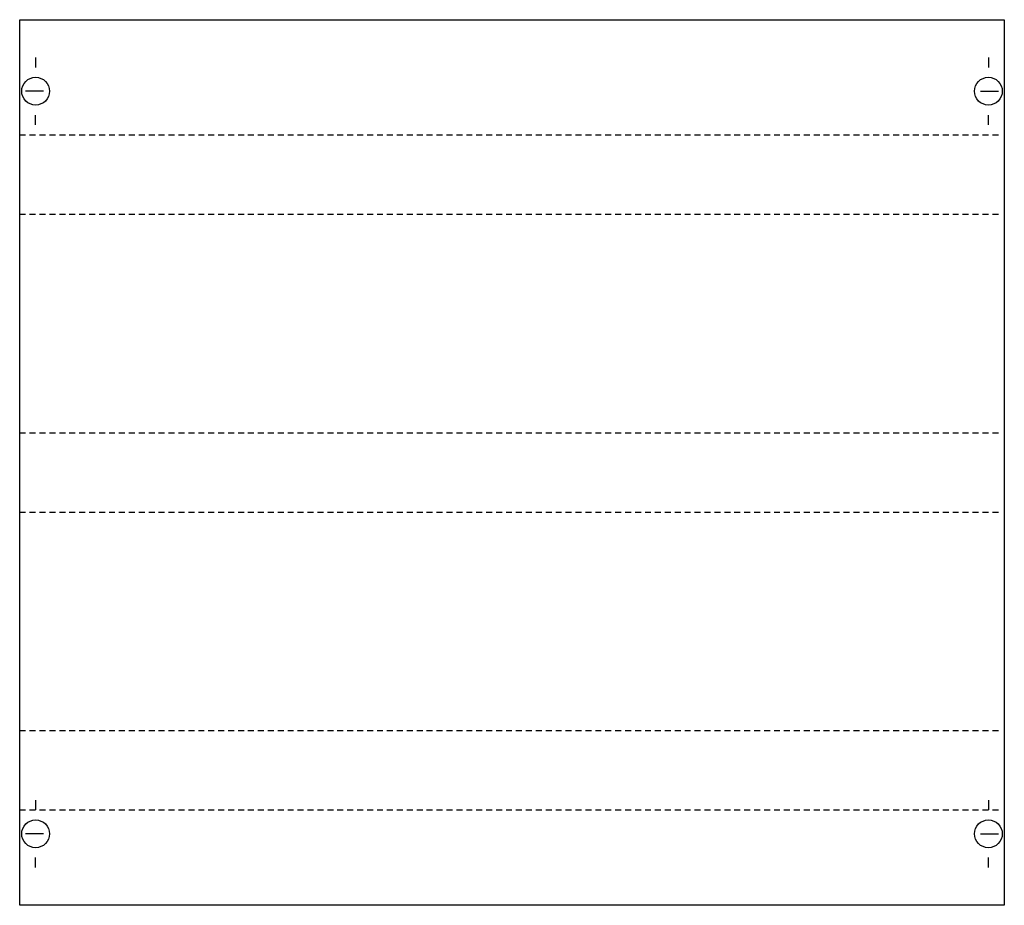
# Model space of a CAD drawing. Extents: x 0.2 to 49.8, y 0.2 to 44.8.
import ezdxf

# ---------------------------------------------------------------- set-up
doc = ezdxf.new("R2010")
doc.units = 0
doc.linetypes.add('L014100020032000000', pattern=[0.5, 0.3, -0.2])
doc.layers.get('0').update_dxf_attribs({"linetype": 'CONTINUOUS'})
doc.layers.add('1', color=7, linetype='CONTINUOUS')

# ---------------------------------------------------------------- blocks, each defined once
blk = doc.blocks.new('mk208')
at = {"layer": '1', "color": 7, "linetype": 'CONTINUOUS'}
for p, q in [((1, 42.9), (1, 42.4)), ((49, 42.9), (49, 42.4)), ((1.4, 41.2), (0.5, 41.2)), ((48.6, 41.2), (49.5, 41.2)), ((1, 39.5), (1, 40)), ((49, 39.5), (49, 40)), ((1, 5.5), (1, 5)), ((49, 5.5), (49, 5)), ((1.4, 3.8), (0.5, 3.8)), ((48.6, 3.8), (49.5, 3.8)), ((1, 2.1), (1, 2.6)), ((49, 2.1), (49, 2.6))]:
    blk.add_line(p, q, dxfattribs=at)
blk.add_lwpolyline([(49.8, 44.8), (49.8, 0.2), (0.2, 0.2), (0.2, 44.8)], close=True, dxfattribs=at)
at = {"layer": '1', "color": 7, "linetype": 'L014100020032000000'}
for points in [[(0.2, 39), (49.7, 39)], [(0.2, 35), (49.7, 35)], [(0.2, 24), (49.7, 24)], [(0.2, 20), (49.7, 20)], [(0.2, 9), (49.7, 9)], [(0.2, 5), (49.7, 5)]]:
    blk.add_lwpolyline(points, dxfattribs=at)
at = {"layer": '1', "color": 7, "linetype": 'CONTINUOUS'}
for centre in [(1, 41.2), (49, 41.2), (1, 3.8), (49, 3.8)]:
    blk.add_circle(centre, 0.7, dxfattribs=at)

msp = doc.modelspace()

# ---------------------------------------------------------------- block references
msp.add_blockref('mk208', (0, 0))

doc.saveas('drawing.dxf')
